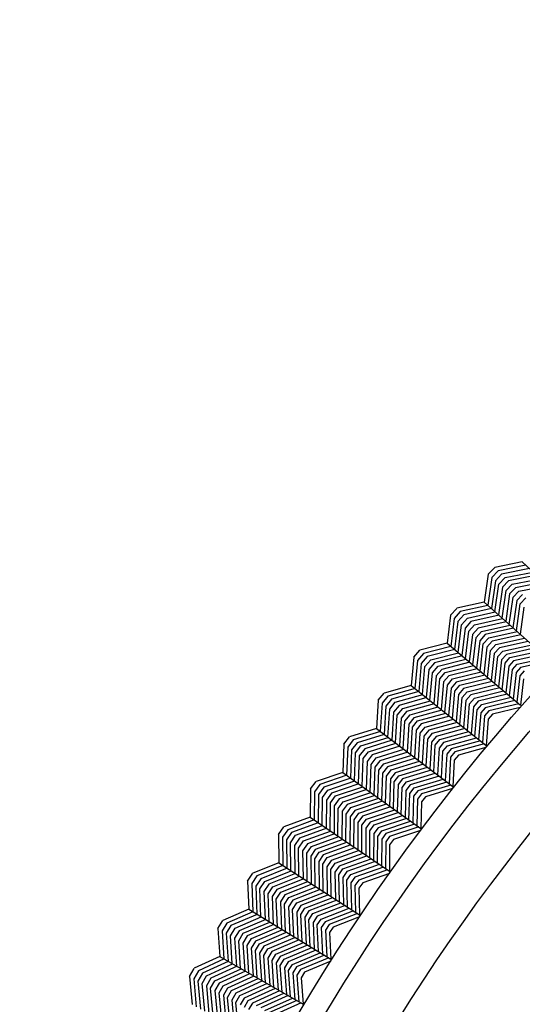
# Model space of a CAD drawing. Units: inches. Extents: x 60 to 70.4, y -2.4 to 0.
# Drawn here: x 68.1 to 68.3, y -0.6 to 0 of the extents above; entities that cross this region are included whole.
import ezdxf

# ---------------------------------------------------------------- set-up
doc = ezdxf.new("R2010")
doc.units = ezdxf.units.IN
doc.header["$LTSCALE"] = 0.64311
doc.header["$MEASUREMENT"] = 0
doc.layers.get('0').update_dxf_attribs({"color": 255, "linetype": 'CONTINUOUS'})

# ---------------------------------------------------------------- blocks, each defined once
blk = doc.blocks.new('*U16')
blk.add_line((0.00261, 0), (-0.00261, 0))
blk = doc.blocks.new('*U17')
at = {"color": 0, "linetype": 'ByBlock', "lineweight": -2}
for p, rotation in [((2.81291, 8.32355), 313.5000000000001), ((2.83424, 8.30047), 312.0000000000001), ((2.85497, 8.27684), 310.5), ((2.87506, 8.25268), 309), ((2.89452, 8.228), 307.5000000000001), ((2.91333, 8.20281), 306.0000000000001), ((2.93147, 8.17715), 304.5000000000001), ((2.94893, 8.15101), 303.0000000000001), ((2.9657, 8.12443), 301.5000000000001), ((2.98177, 8.09742), 300.0000000000001)]:
    blk.add_blockref('*U16', p, dxfattribs=dict(at, rotation=rotation))

msp = doc.modelspace()

# ---------------------------------------------------------------- linework, layer by layer
for p, q in [((68.34384, -0.3469), (68.32827, -0.35001)), ((68.34586, -0.3488), (68.33021, -0.35192)), ((68.34384, -0.3469), (68.38327, -0.38395)), ((68.32467, -0.3538), (68.32237, -0.36952)), ((68.33021, -0.35192), (68.32667, -0.35564)), ((68.33216, -0.35382), (68.32868, -0.35749)), ((68.34788, -0.3507), (68.33216, -0.35382)), ((68.33413, -0.35571), (68.3499, -0.35259)), ((68.35206, -0.35445), (68.33609, -0.3576)), ((68.32667, -0.35564), (68.32439, -0.37133)), ((68.32868, -0.35749), (68.32641, -0.37312)), ((68.32842, -0.37492), (68.33067, -0.35935)), ((68.33067, -0.35935), (68.33413, -0.35571)), ((68.33609, -0.3576), (68.33266, -0.36121)), ((68.33467, -0.36305), (68.33803, -0.35951)), ((68.33803, -0.35951), (68.35394, -0.35639)), ((68.35597, -0.3583), (68.33996, -0.36143)), ((68.3419, -0.36335), (68.358, -0.3602)), ((68.33266, -0.36121), (68.33043, -0.37671)), ((68.33245, -0.37852), (68.33467, -0.36305)), ((68.33669, -0.36488), (68.33449, -0.38033)), ((68.33996, -0.36143), (68.33669, -0.36488)), ((68.33872, -0.36671), (68.3419, -0.36335)), ((68.34386, -0.36525), (68.3407, -0.36857)), ((68.32237, -0.36952), (68.30688, -0.37304)), ((68.32444, -0.37137), (68.30887, -0.3749)), ((68.32237, -0.36952), (68.36275, -0.40553)), ((68.33651, -0.38213), (68.33872, -0.36671)), ((68.3407, -0.36857), (68.33853, -0.38393)), ((68.34053, -0.38572), (68.34269, -0.37044)), ((68.34269, -0.37044), (68.34583, -0.36713)), ((68.30338, -0.37693), (68.30149, -0.3927)), ((68.30887, -0.3749), (68.30544, -0.37871)), ((68.31088, -0.37675), (68.30749, -0.38051)), ((68.32651, -0.37322), (68.31088, -0.37675)), ((68.31289, -0.37859), (68.32857, -0.37505)), ((68.33078, -0.37686), (68.3149, -0.38043)), ((68.34467, -0.37231), (68.34254, -0.38751)), ((68.30544, -0.37871), (68.30356, -0.39445)), ((68.30749, -0.38051), (68.30563, -0.3962)), ((68.30768, -0.39794), (68.30952, -0.38232)), ((68.30952, -0.38232), (68.31289, -0.37859)), ((68.3149, -0.38043), (68.31157, -0.38413)), ((68.31362, -0.38591), (68.31689, -0.38229)), ((68.31689, -0.38229), (68.33271, -0.37874)), ((68.33479, -0.3806), (68.31887, -0.38416)), ((68.32086, -0.38602), (68.33687, -0.38245)), ((68.31157, -0.38413), (68.30974, -0.39968)), ((68.31181, -0.40143), (68.31362, -0.38591)), ((68.31569, -0.38769), (68.31389, -0.40319)), ((68.31887, -0.38416), (68.31569, -0.38769)), ((68.31777, -0.38946), (68.32086, -0.38602)), ((68.32287, -0.38787), (68.3198, -0.39128)), ((68.33894, -0.3843), (68.32287, -0.38787)), ((68.32488, -0.3897), (68.341, -0.38613)), ((68.34305, -0.38797), (68.3269, -0.39154)), ((68.30149, -0.3927), (68.28611, -0.39662)), ((68.30149, -0.3927), (68.34281, -0.42765)), ((68.31597, -0.40494), (68.31777, -0.38946)), ((68.3198, -0.39128), (68.31803, -0.40668)), ((68.32008, -0.40842), (68.32183, -0.39309)), ((68.32183, -0.39309), (68.32488, -0.3897)), ((68.3269, -0.39154), (68.32387, -0.3949)), ((68.32592, -0.3967), (68.3289, -0.39339)), ((68.3289, -0.39339), (68.34512, -0.38981)), ((68.3472, -0.39167), (68.33089, -0.39525)), ((68.33288, -0.39712), (68.34928, -0.39352)), ((68.28815, -0.39843), (68.28481, -0.40233)), ((68.30362, -0.3945), (68.28815, -0.39843)), ((68.30573, -0.39629), (68.2902, -0.40023)), ((68.29226, -0.40201), (68.30784, -0.39807)), ((68.32387, -0.3949), (68.32213, -0.41016)), ((68.3242, -0.41191), (68.32592, -0.3967)), ((68.32798, -0.39848), (68.32627, -0.41366)), ((68.33089, -0.39525), (68.32798, -0.39848)), ((68.33004, -0.40026), (68.33288, -0.39712)), ((68.33488, -0.39897), (68.33209, -0.40206)), ((68.35135, -0.39537), (68.33488, -0.39897)), ((68.33689, -0.4008), (68.35341, -0.3972)), ((68.35547, -0.39904), (68.3389, -0.40264)), ((68.28271, -0.4006), (68.28124, -0.41642)), ((68.28481, -0.40233), (68.28335, -0.41812)), ((68.28691, -0.40408), (68.28546, -0.41981)), ((68.2902, -0.40023), (68.28691, -0.40408)), ((68.28899, -0.40583), (68.29226, -0.40201)), ((68.29431, -0.4038), (68.29108, -0.40758)), ((68.3101, -0.39982), (68.29431, -0.4038)), ((68.29635, -0.40561), (68.31207, -0.40165)), ((68.31421, -0.40345), (68.29839, -0.40742)), ((68.32835, -0.41541), (68.33004, -0.40026)), ((68.33209, -0.40206), (68.33041, -0.41716)), ((68.33246, -0.41889), (68.33413, -0.40387)), ((68.33413, -0.40387), (68.33689, -0.4008)), ((68.3389, -0.40264), (68.33617, -0.40568)), ((68.33822, -0.40747), (68.3409, -0.4045)), ((68.3409, -0.4045), (68.35755, -0.40089)), ((68.35963, -0.40275), (68.34288, -0.40637)), ((68.28756, -0.42149), (68.28899, -0.40583)), ((68.29108, -0.40758), (68.28966, -0.42318)), ((68.29178, -0.42488), (68.29318, -0.40932)), ((68.29318, -0.40932), (68.29635, -0.40561)), ((68.29839, -0.40742), (68.2953, -0.41104)), ((68.29742, -0.41275), (68.30043, -0.40923)), ((68.30043, -0.40923), (68.31633, -0.40525)), ((68.31845, -0.40704), (68.30248, -0.41103)), ((68.30454, -0.41281), (68.32055, -0.40882)), ((68.33617, -0.40568), (68.33452, -0.42063)), ((68.33659, -0.42238), (68.33822, -0.40747)), ((68.34029, -0.40925), (68.33867, -0.42414)), ((68.34288, -0.40637), (68.34029, -0.40925)), ((68.34487, -0.40824), (68.34236, -0.41103)), ((68.2953, -0.41104), (68.29391, -0.42658)), ((68.29602, -0.42828), (68.29742, -0.41275)), ((68.2995, -0.41452), (68.29813, -0.42997)), ((68.30248, -0.41103), (68.2995, -0.41452)), ((68.30158, -0.41628), (68.30454, -0.41281)), ((68.3066, -0.41459), (68.30366, -0.41803)), ((68.32266, -0.4106), (68.3066, -0.41459)), ((68.30865, -0.41639), (68.32478, -0.41239)), ((68.3269, -0.41419), (68.31069, -0.4182)), ((68.34236, -0.41103), (68.34075, -0.4259)), ((68.34441, -0.41282), (68.34281, -0.42765)), ((68.28124, -0.41642), (68.26596, -0.42074)), ((68.28341, -0.41816), (68.26804, -0.4225)), ((68.28557, -0.4199), (68.27014, -0.42424)), ((68.28124, -0.41642), (68.32345, -0.45027)), ((68.30023, -0.43165), (68.30158, -0.41628)), ((68.30366, -0.41803), (68.30232, -0.43333)), ((68.30444, -0.43502), (68.30576, -0.41977)), ((68.30576, -0.41977), (68.30865, -0.41639)), ((68.31069, -0.4182), (68.30787, -0.4215)), ((68.30997, -0.42323), (68.31272, -0.42001)), ((68.31272, -0.42001), (68.32903, -0.41599)), ((68.33115, -0.41778), (68.31477, -0.42181)), ((68.31683, -0.42359), (68.33325, -0.41956)), ((68.33536, -0.42135), (68.31889, -0.42538)), ((68.26267, -0.42481), (68.26161, -0.44066)), ((68.26481, -0.42649), (68.26376, -0.4423)), ((68.26804, -0.4225), (68.26481, -0.42649)), ((68.27014, -0.42424), (68.26695, -0.42818)), ((68.26908, -0.42987), (68.27225, -0.42597)), ((68.27225, -0.42597), (68.28772, -0.42162)), ((68.29002, -0.42331), (68.27435, -0.4277)), ((68.27644, -0.42946), (68.29205, -0.42509)), ((68.29423, -0.42684), (68.27851, -0.43122)), ((68.30787, -0.4215), (68.30655, -0.43672)), ((68.30867, -0.43842), (68.30997, -0.42323)), ((68.31207, -0.42498), (68.31078, -0.44011)), ((68.31477, -0.42181), (68.31207, -0.42498)), ((68.31288, -0.44179), (68.31415, -0.42673)), ((68.31415, -0.42673), (68.31683, -0.42359)), ((68.31889, -0.42538), (68.31624, -0.42849)), ((68.32094, -0.42718), (68.33748, -0.42314)), ((68.33962, -0.42494), (68.32297, -0.429)), ((68.34178, -0.42674), (68.325, -0.43082)), ((68.26695, -0.42818), (68.26592, -0.44394)), ((68.26806, -0.44557), (68.26908, -0.42987)), ((68.27122, -0.43157), (68.27021, -0.4472)), ((68.27435, -0.4277), (68.27122, -0.43157)), ((68.27336, -0.43325), (68.27644, -0.42946)), ((68.27851, -0.43122), (68.27552, -0.43491)), ((68.2806, -0.43297), (68.2964, -0.42858)), ((68.29856, -0.43031), (68.2827, -0.43471)), ((68.28481, -0.43644), (68.30071, -0.43204)), ((68.31624, -0.42849), (68.31498, -0.44348)), ((68.31709, -0.44517), (68.31834, -0.43022)), ((68.31834, -0.43022), (68.32094, -0.42718)), ((68.32045, -0.43194), (68.31922, -0.44688)), ((68.32297, -0.429), (68.32045, -0.43194)), ((68.325, -0.43082), (68.32257, -0.43367)), ((68.34263, -0.42883), (68.32705, -0.43262)), ((68.27237, -0.44884), (68.27336, -0.43325)), ((68.27552, -0.43491), (68.27454, -0.45049)), ((68.2767, -0.45213), (68.27769, -0.43657)), ((68.27769, -0.43657), (68.2806, -0.43297)), ((68.2827, -0.43471), (68.27981, -0.43828)), ((68.28194, -0.43998), (68.28481, -0.43644)), ((68.30286, -0.43376), (68.28692, -0.43817)), ((68.28901, -0.43991), (68.30502, -0.4355)), ((68.3072, -0.43724), (68.29109, -0.44167)), ((68.32257, -0.43367), (68.32135, -0.44858)), ((68.32467, -0.43541), (68.32345, -0.45027)), ((68.32705, -0.43262), (68.32467, -0.43541)), ((68.26161, -0.44066), (68.24644, -0.44538)), ((68.26382, -0.44235), (68.24858, -0.44708)), ((68.26161, -0.44066), (68.3047, -0.4734)), ((68.27981, -0.43828), (68.27885, -0.45376)), ((68.28099, -0.45539), (68.28194, -0.43998)), ((68.28406, -0.44169), (68.28313, -0.45701)), ((68.28692, -0.43817), (68.28406, -0.44169)), ((68.28529, -0.45865), (68.28621, -0.44337)), ((68.28621, -0.44337), (68.28901, -0.43991)), ((68.29109, -0.44167), (68.28836, -0.44504)), ((68.29051, -0.44672), (68.29318, -0.44343)), ((68.29318, -0.44343), (68.30937, -0.43898)), ((68.31153, -0.44071), (68.29527, -0.44517)), ((68.29738, -0.4469), (68.31369, -0.44244)), ((68.24858, -0.44708), (68.24545, -0.45115)), ((68.25072, -0.44877), (68.24764, -0.45279)), ((68.26603, -0.44402), (68.25072, -0.44877)), ((68.25287, -0.45044), (68.26823, -0.44569)), ((68.27057, -0.44732), (68.25502, -0.45212)), ((68.25715, -0.45382), (68.27264, -0.44905)), ((68.28836, -0.44504), (68.28745, -0.46029)), ((68.28961, -0.46194), (68.29051, -0.44672)), ((68.29265, -0.44841), (68.29176, -0.46357)), ((68.29527, -0.44517), (68.29265, -0.44841)), ((68.29478, -0.45011), (68.29738, -0.4469)), ((68.29949, -0.44863), (68.29691, -0.45181)), ((68.31584, -0.44417), (68.29949, -0.44863)), ((68.30158, -0.45038), (68.31801, -0.44591)), ((68.32019, -0.44765), (68.30365, -0.45214)), ((68.24326, -0.44953), (68.24262, -0.46541)), ((68.24545, -0.45115), (68.24482, -0.46699)), ((68.24764, -0.45279), (68.24701, -0.46857)), ((68.2492, -0.47014), (68.24981, -0.45443)), ((68.24981, -0.45443), (68.25287, -0.45044)), ((68.25502, -0.45212), (68.25198, -0.45607)), ((68.25418, -0.45769), (68.25715, -0.45382)), ((68.27486, -0.45073), (68.25927, -0.45553)), ((68.2614, -0.45723), (68.27708, -0.45242)), ((68.27928, -0.45409), (68.26355, -0.45891)), ((68.2939, -0.4652), (68.29478, -0.45011)), ((68.29691, -0.45181), (68.29605, -0.46683)), ((68.2982, -0.46846), (68.29906, -0.45349)), ((68.29906, -0.45349), (68.30158, -0.45038)), ((68.30365, -0.45214), (68.30122, -0.45515)), ((68.30573, -0.45391), (68.30337, -0.45682)), ((68.3224, -0.44939), (68.30573, -0.45391)), ((68.3233, -0.45146), (68.30782, -0.45565)), ((68.25198, -0.45607), (68.25139, -0.47172)), ((68.25359, -0.4733), (68.25418, -0.45769)), ((68.25638, -0.4593), (68.2558, -0.47489)), ((68.25927, -0.45553), (68.25638, -0.4593)), ((68.25859, -0.4609), (68.2614, -0.45723)), ((68.26355, -0.45891), (68.26075, -0.46255)), ((68.2657, -0.46058), (68.28148, -0.45576)), ((68.28368, -0.45743), (68.26785, -0.46225)), ((68.26999, -0.46394), (68.28589, -0.45911)), ((68.30122, -0.45515), (68.30037, -0.47011)), ((68.30337, -0.45682), (68.30254, -0.47176)), ((68.30552, -0.4585), (68.3047, -0.4734)), ((68.30782, -0.45565), (68.30552, -0.4585)), ((68.24262, -0.46541), (68.22758, -0.47053)), ((68.24262, -0.46541), (68.28655, -0.497)), ((68.258, -0.47648), (68.25859, -0.4609)), ((68.26075, -0.46255), (68.2602, -0.47805)), ((68.26238, -0.47962), (68.26292, -0.4642)), ((68.26292, -0.4642), (68.2657, -0.46058)), ((68.26785, -0.46225), (68.26509, -0.46585)), ((68.26728, -0.46747), (68.26999, -0.46394)), ((68.27212, -0.46565), (68.26948, -0.46909)), ((68.28811, -0.46079), (68.27212, -0.46565)), ((68.27425, -0.46735), (68.29032, -0.46248)), ((68.29253, -0.46415), (68.27639, -0.46903)), ((68.24488, -0.46703), (68.22976, -0.47217)), ((68.24713, -0.46865), (68.23195, -0.4738)), ((68.23414, -0.47541), (68.24937, -0.47026)), ((68.26509, -0.46585), (68.26456, -0.48119)), ((68.26676, -0.48277), (68.26728, -0.46747)), ((68.26948, -0.46909), (68.26896, -0.48436)), ((68.27117, -0.48594), (68.27167, -0.47071)), ((68.27167, -0.47071), (68.27425, -0.46735)), ((68.27639, -0.46903), (68.27386, -0.47234)), ((68.27603, -0.47398), (68.27854, -0.47071)), ((68.27854, -0.47071), (68.29473, -0.46582)), ((68.29693, -0.46749), (68.28069, -0.47238)), ((68.28283, -0.47407), (68.29914, -0.46918)), ((68.30136, -0.47087), (68.28495, -0.47579)), ((68.22451, -0.47476), (68.22428, -0.49065)), ((68.22674, -0.47632), (68.22652, -0.49217)), ((68.22976, -0.47217), (68.22674, -0.47632)), ((68.23195, -0.4738), (68.22897, -0.4779)), ((68.23118, -0.47948), (68.23414, -0.47541)), ((68.25175, -0.47183), (68.23633, -0.47704)), ((68.23851, -0.47868), (68.25387, -0.4735)), ((68.25613, -0.47513), (68.24067, -0.48033)), ((68.24285, -0.48197), (68.25839, -0.47676)), ((68.27386, -0.47234), (68.27336, -0.48752)), ((68.27554, -0.48909), (68.27603, -0.47398)), ((68.2782, -0.47563), (68.27773, -0.49066)), ((68.28069, -0.47238), (68.2782, -0.47563)), ((68.28039, -0.47725), (68.28283, -0.47407)), ((68.28495, -0.47579), (68.28259, -0.47886)), ((68.30362, -0.47255), (68.28708, -0.47749)), ((68.30458, -0.47459), (68.28921, -0.47919)), ((68.22897, -0.4779), (68.22876, -0.49369)), ((68.23099, -0.49521), (68.23118, -0.47948)), ((68.2334, -0.48106), (68.23321, -0.49672)), ((68.23633, -0.47704), (68.2334, -0.48106)), ((68.23564, -0.48262), (68.23851, -0.47868)), ((68.24067, -0.48033), (68.23788, -0.48418)), ((68.24013, -0.48572), (68.24285, -0.48197)), ((68.26064, -0.47837), (68.24504, -0.4836)), ((68.24723, -0.48522), (68.26288, -0.47998)), ((68.26512, -0.48159), (68.24943, -0.48683)), ((68.27993, -0.49224), (68.28039, -0.47725)), ((68.28259, -0.47886), (68.28214, -0.49383)), ((68.28479, -0.48047), (68.28436, -0.49543)), ((68.28708, -0.47749), (68.28479, -0.48047)), ((68.28698, -0.48209), (68.28655, -0.497)), ((68.28921, -0.47919), (68.28698, -0.48209)), ((68.23546, -0.49825), (68.23564, -0.48262)), ((68.23788, -0.48418), (68.23771, -0.49978)), ((68.23995, -0.5013), (68.24013, -0.48572)), ((68.24234, -0.48731), (68.24219, -0.50282)), ((68.24504, -0.4836), (68.24234, -0.48731)), ((68.24455, -0.4889), (68.24723, -0.48522)), ((68.24943, -0.48683), (68.24676, -0.49049)), ((68.25161, -0.48846), (68.26737, -0.48321)), ((68.26963, -0.48484), (68.25378, -0.49011)), ((68.25595, -0.49175), (68.2719, -0.48647)), ((68.22428, -0.49065), (68.20939, -0.49615)), ((68.22658, -0.49221), (68.21161, -0.49774)), ((68.22428, -0.49065), (68.26903, -0.52108)), ((68.24441, -0.50433), (68.24455, -0.4889)), ((68.24676, -0.49049), (68.24663, -0.50585)), ((68.24887, -0.50737), (68.24899, -0.49206)), ((68.24899, -0.49206), (68.25161, -0.48846)), ((68.25378, -0.49011), (68.25123, -0.49362)), ((68.25347, -0.49518), (68.25595, -0.49175)), ((68.25814, -0.49338), (68.25569, -0.49675)), ((68.27415, -0.48808), (68.25814, -0.49338)), ((68.26033, -0.495), (68.27639, -0.4897)), ((68.27863, -0.49131), (68.26253, -0.49662)), ((68.26471, -0.49825), (68.28089, -0.49293)), ((68.21161, -0.49774), (68.2087, -0.50197)), ((68.22887, -0.49377), (68.21384, -0.49931)), ((68.21607, -0.50087), (68.23116, -0.49532)), ((68.23358, -0.49682), (68.2183, -0.50243)), ((68.22052, -0.50402), (68.23574, -0.49844)), ((68.25123, -0.49362), (68.25111, -0.5089)), ((68.25336, -0.51042), (68.25347, -0.49518)), ((68.25569, -0.49675), (68.2556, -0.51194)), ((68.25782, -0.51346), (68.25791, -0.49834)), ((68.25791, -0.49834), (68.26033, -0.495)), ((68.26253, -0.49662), (68.26012, -0.49993)), ((68.26235, -0.50149), (68.26471, -0.49825)), ((68.28315, -0.49456), (68.26687, -0.49991)), ((68.28545, -0.49618), (68.26904, -0.50156)), ((68.28646, -0.4982), (68.27122, -0.5032)), ((68.20643, -0.50046), (68.20662, -0.51635)), ((68.2087, -0.50197), (68.2089, -0.51782)), ((68.21384, -0.49931), (68.21097, -0.50348)), ((68.21097, -0.50348), (68.21117, -0.51928)), ((68.21322, -0.50501), (68.21607, -0.50087)), ((68.2183, -0.50243), (68.21548, -0.50653)), ((68.21776, -0.50804), (68.22052, -0.50402)), ((68.23805, -0.50001), (68.22273, -0.50561)), ((68.22495, -0.5072), (68.24035, -0.50157)), ((68.24264, -0.50313), (68.22718, -0.50877)), ((68.26012, -0.49993), (68.26005, -0.51497)), ((68.26229, -0.51649), (68.26235, -0.50149)), ((68.2646, -0.50304), (68.26454, -0.51803)), ((68.26687, -0.49991), (68.2646, -0.50304)), ((68.26904, -0.50156), (68.26684, -0.5046)), ((68.27122, -0.5032), (68.26907, -0.50616)), ((68.21344, -0.52074), (68.21322, -0.50501)), ((68.21548, -0.50653), (68.2157, -0.52219)), ((68.21798, -0.52366), (68.21776, -0.50804)), ((68.22273, -0.50561), (68.22004, -0.50953)), ((68.22004, -0.50953), (68.22028, -0.52513)), ((68.22233, -0.51101), (68.22495, -0.5072)), ((68.22718, -0.50877), (68.22458, -0.51255)), ((68.22941, -0.51032), (68.24492, -0.50468)), ((68.2472, -0.50623), (68.23165, -0.51188)), ((68.23388, -0.51345), (68.24949, -0.50779)), ((68.2518, -0.50936), (68.23609, -0.51505)), ((68.26684, -0.5046), (68.26679, -0.51956)), ((68.26907, -0.50616), (68.26903, -0.52108)), ((68.22256, -0.5266), (68.22233, -0.51101)), ((68.22458, -0.51255), (68.22483, -0.52806)), ((68.22683, -0.51408), (68.22941, -0.51032)), ((68.22709, -0.52951), (68.22683, -0.51408)), ((68.23165, -0.51188), (68.22908, -0.51561)), ((68.22908, -0.51561), (68.22936, -0.53096)), ((68.23135, -0.51712), (68.23388, -0.51345)), ((68.23609, -0.51505), (68.23363, -0.51862)), ((68.23831, -0.51663), (68.2541, -0.51093)), ((68.25639, -0.51249), (68.24053, -0.5182)), ((68.24277, -0.51976), (68.25868, -0.51404)), ((68.26096, -0.51559), (68.245, -0.52132)), ((68.20662, -0.51635), (68.19187, -0.52225)), ((68.20896, -0.51786), (68.19413, -0.52377)), ((68.21129, -0.51935), (68.1964, -0.52529)), ((68.19867, -0.52679), (68.21361, -0.52085)), ((68.20662, -0.51635), (68.25214, -0.5456)), ((68.23163, -0.53243), (68.23135, -0.51712)), ((68.23363, -0.51862), (68.23392, -0.53389)), ((68.23591, -0.52012), (68.23831, -0.51663)), ((68.2362, -0.53536), (68.23591, -0.52012)), ((68.24053, -0.5182), (68.23817, -0.52164)), ((68.24043, -0.52316), (68.24277, -0.51976)), ((68.24722, -0.5229), (68.26326, -0.51716)), ((68.26557, -0.51873), (68.24943, -0.5245)), ((68.26791, -0.52028), (68.25165, -0.52609)), ((68.18902, -0.52663), (68.18963, -0.54251)), ((68.19413, -0.52377), (68.19133, -0.52808)), ((68.1964, -0.52529), (68.19364, -0.52953)), ((68.21607, -0.52229), (68.20095, -0.52829)), ((68.2032, -0.52982), (68.21827, -0.52384)), ((68.22062, -0.52535), (68.20546, -0.53135)), ((68.23817, -0.52164), (68.23848, -0.53682)), ((68.24074, -0.53828), (68.24043, -0.52316)), ((68.245, -0.52132), (68.24269, -0.52469)), ((68.24269, -0.52469), (68.24301, -0.53973)), ((68.24496, -0.5262), (68.24722, -0.5229)), ((68.24528, -0.5412), (68.24496, -0.5262)), ((68.24943, -0.5245), (68.24724, -0.52769)), ((68.25165, -0.52609), (68.24952, -0.52918)), ((68.26897, -0.52228), (68.25387, -0.52767)), ((68.19133, -0.52808), (68.19194, -0.54392)), ((68.19364, -0.52953), (68.19426, -0.54532)), ((68.19593, -0.531), (68.19867, -0.52679)), ((68.19656, -0.54672), (68.19593, -0.531)), ((68.20095, -0.52829), (68.19823, -0.53247)), ((68.20055, -0.53391), (68.2032, -0.52982)), ((68.20546, -0.53135), (68.20287, -0.53534)), ((68.20771, -0.53288), (68.22296, -0.52686)), ((68.22529, -0.52835), (68.20998, -0.53439)), ((68.21226, -0.53589), (68.22761, -0.52984)), ((68.22993, -0.53134), (68.21454, -0.53739)), ((68.24724, -0.52769), (68.24757, -0.54267)), ((68.24952, -0.52918), (68.24987, -0.54414)), ((68.25387, -0.52767), (68.25179, -0.53069)), ((68.25179, -0.53069), (68.25214, -0.5456)), ((68.19823, -0.53247), (68.19886, -0.54811)), ((68.20118, -0.54952), (68.20055, -0.53391)), ((68.20287, -0.53534), (68.20351, -0.55093)), ((68.20519, -0.53676), (68.20771, -0.53288)), ((68.20583, -0.55234), (68.20519, -0.53676)), ((68.20998, -0.53439), (68.20748, -0.53824)), ((68.20977, -0.53971), (68.21226, -0.53589)), ((68.21454, -0.53739), (68.21207, -0.54118)), ((68.2168, -0.5389), (68.23227, -0.53283)), ((68.23461, -0.53434), (68.21906, -0.54043)), ((68.22131, -0.54196), (68.23696, -0.53585)), ((68.23929, -0.53734), (68.22358, -0.54348)), ((68.18963, -0.54251), (68.17504, -0.54879)), ((68.18963, -0.54251), (68.2359, -0.57056)), ((68.20748, -0.53824), (68.20814, -0.55374)), ((68.21044, -0.55513), (68.20977, -0.53971)), ((68.21207, -0.54118), (68.21274, -0.55652)), ((68.21438, -0.54264), (68.2168, -0.5389)), ((68.21506, -0.55793), (68.21438, -0.54264)), ((68.21906, -0.54043), (68.21669, -0.54407)), ((68.21901, -0.54551), (68.22131, -0.54196)), ((68.22586, -0.54498), (68.24161, -0.53884)), ((68.24393, -0.54033), (68.22813, -0.54648)), ((68.23039, -0.548), (68.24627, -0.54183)), ((68.24862, -0.54334), (68.23264, -0.54953)), ((68.19201, -0.54395), (68.17734, -0.55026)), ((68.19437, -0.54539), (68.17965, -0.55171)), ((68.18196, -0.55315), (68.19674, -0.54682)), ((68.19924, -0.5482), (68.18427, -0.5546)), ((68.21669, -0.54407), (68.21738, -0.55933)), ((68.2197, -0.56074), (68.21901, -0.54551)), ((68.22358, -0.54348), (68.22131, -0.54697)), ((68.22131, -0.54697), (68.22201, -0.56214)), ((68.22361, -0.54844), (68.22586, -0.54498)), ((68.22431, -0.56354), (68.22361, -0.54844)), ((68.22813, -0.54648), (68.2259, -0.54991)), ((68.22821, -0.55135), (68.23039, -0.548)), ((68.251, -0.54484), (68.2349, -0.55107)), ((68.25211, -0.54681), (68.23716, -0.55259)), ((68.17231, -0.55325), (68.17333, -0.56911)), ((68.17734, -0.55026), (68.17466, -0.55463)), ((68.17965, -0.55171), (68.177, -0.55603)), ((68.17933, -0.55744), (68.18196, -0.55315)), ((68.18657, -0.55606), (68.20148, -0.5497)), ((68.20386, -0.55114), (68.18886, -0.55754)), ((68.19116, -0.55901), (68.20624, -0.55259)), ((68.20861, -0.55402), (68.19346, -0.56046)), ((68.2259, -0.54991), (68.22662, -0.56493)), ((68.22893, -0.56634), (68.22821, -0.55135)), ((68.23264, -0.54953), (68.23053, -0.55278)), ((68.23053, -0.55278), (68.23126, -0.56775)), ((68.2349, -0.55107), (68.23285, -0.55422)), ((68.23285, -0.55422), (68.23359, -0.56916)), ((68.23716, -0.55259), (68.23516, -0.55567)), ((68.17466, -0.55463), (68.17568, -0.57045)), ((68.177, -0.55603), (68.17803, -0.57179)), ((68.18037, -0.57313), (68.17933, -0.55744)), ((68.18427, -0.5546), (68.18167, -0.55884)), ((68.18167, -0.55884), (68.18271, -0.57446)), ((68.18402, -0.56022), (68.18657, -0.55606)), ((68.18886, -0.55754), (68.18638, -0.56159)), ((68.18874, -0.56296), (68.19116, -0.55901)), ((68.19578, -0.56189), (68.21097, -0.55545)), ((68.21333, -0.55688), (68.1981, -0.56333)), ((68.2004, -0.56479), (68.2157, -0.55832)), ((68.21809, -0.55976), (68.20269, -0.56626)), ((68.23516, -0.55567), (68.2359, -0.57056)), ((68.18507, -0.57581), (68.18402, -0.56022)), ((68.18638, -0.56159), (68.18743, -0.57716)), ((68.18979, -0.57851), (68.18874, -0.56296)), ((68.19346, -0.56046), (68.19107, -0.56437)), ((68.19107, -0.56437), (68.19213, -0.57984)), ((68.1934, -0.56578), (68.19578, -0.56189)), ((68.1981, -0.56333), (68.19573, -0.56719)), ((68.19807, -0.56858), (68.2004, -0.56479)), ((68.20499, -0.56773), (68.22047, -0.56121)), ((68.22284, -0.56264), (68.2073, -0.56918)), ((68.20961, -0.57062), (68.2252, -0.56407)), ((68.22756, -0.56551), (68.21192, -0.57206)), ((68.17333, -0.56911), (68.15891, -0.57577)), ((68.17575, -0.57049), (68.16125, -0.57717)), ((68.17333, -0.56911), (68.22032, -0.59594)), ((68.19447, -0.58118), (68.1934, -0.56578)), ((68.19573, -0.56719), (68.1968, -0.58251)), ((68.19915, -0.58385), (68.19807, -0.56858)), ((68.20269, -0.56626), (68.20043, -0.56996)), ((68.20043, -0.56996), (68.20151, -0.5852)), ((68.20278, -0.57134), (68.20499, -0.56773)), ((68.2073, -0.56918), (68.20512, -0.57273)), ((68.20745, -0.57414), (68.20961, -0.57062)), ((68.21423, -0.57352), (68.22994, -0.56695)), ((68.23232, -0.56839), (68.21652, -0.575)), ((68.23474, -0.56983), (68.21881, -0.57648)), ((68.17815, -0.57186), (68.16359, -0.57856)), ((68.16594, -0.57994), (68.18055, -0.57323)), ((68.18308, -0.57454), (68.16829, -0.58133)), ((68.17063, -0.58273), (68.18536, -0.57598)), ((68.20387, -0.58654), (68.20278, -0.57134)), ((68.20512, -0.57273), (68.20622, -0.58789)), ((68.20855, -0.58922), (68.20745, -0.57414)), ((68.21192, -0.57206), (68.20979, -0.57555)), ((68.20979, -0.57555), (68.21089, -0.59055)), ((68.21213, -0.57694), (68.21423, -0.57352)), ((68.21652, -0.575), (68.21449, -0.57831)), ((68.21881, -0.57648), (68.21685, -0.57968)), ((68.23591, -0.57176), (68.22111, -0.57794)), ((68.1563, -0.5803), (68.15773, -0.59612)), ((68.16125, -0.57717), (68.15868, -0.58162)), ((68.15868, -0.58162), (68.16012, -0.5974)), ((68.16359, -0.57856), (68.16106, -0.58295)), ((68.16343, -0.5843), (68.16594, -0.57994)), ((68.16829, -0.58133), (68.1658, -0.58564)), ((68.18779, -0.57736), (68.17296, -0.58415)), ((68.17529, -0.58556), (68.1902, -0.57874)), ((68.19261, -0.58012), (68.17763, -0.58695)), ((68.17999, -0.58832), (68.19501, -0.58148)), ((68.21324, -0.5919), (68.21213, -0.57694)), ((68.21449, -0.57831), (68.21561, -0.59325)), ((68.21685, -0.57968), (68.21798, -0.5946)), ((68.22111, -0.57794), (68.21919, -0.58107)), ((68.21919, -0.58107), (68.22032, -0.59594)), ((68.16106, -0.58295), (68.1625, -0.59868)), ((68.16488, -0.59996), (68.16343, -0.5843)), ((68.1658, -0.58564), (68.16725, -0.60123)), ((68.16819, -0.58696), (68.17063, -0.58273)), ((68.16964, -0.60251), (68.16819, -0.58696)), ((68.17296, -0.58415), (68.17058, -0.58827)), ((68.17298, -0.58957), (68.17529, -0.58556)), ((68.17763, -0.58695), (68.17534, -0.59092)), ((68.1974, -0.58285), (68.18234, -0.5897)), ((68.18468, -0.59109), (68.19981, -0.58423)), ((68.20223, -0.58561), (68.18701, -0.59251)), ((68.18935, -0.59391), (68.20465, -0.58699)), ((68.17058, -0.58827), (68.17204, -0.6038)), ((68.17443, -0.60509), (68.17298, -0.58957)), ((68.17534, -0.59092), (68.17681, -0.60636)), ((68.17771, -0.59227), (68.17999, -0.58832)), ((68.17918, -0.60763), (68.17771, -0.59227)), ((68.18234, -0.5897), (68.18007, -0.59362)), ((68.18245, -0.59495), (68.18468, -0.59109)), ((68.18701, -0.59251), (68.18484, -0.59626)), ((68.20705, -0.58836), (68.19169, -0.59531)), ((68.19404, -0.59669), (68.20945, -0.58973)), ((68.21185, -0.5911), (68.19639, -0.59807)), ((68.19873, -0.59946), (68.21426, -0.59248)), ((68.18007, -0.59362), (68.18155, -0.6089)), ((68.18394, -0.61019), (68.18245, -0.59495)), ((68.18723, -0.59758), (68.18935, -0.59391)), ((68.19169, -0.59531), (68.18961, -0.59891)), ((68.21669, -0.59386), (68.20106, -0.60088)), ((68.21914, -0.59523), (68.20339, -0.6023))]:
    msp.add_line(p, q)
for centre, radius in [((69.19732, -1.17831), 1.13676), ((69.19732, -1.17831), 1.12381), ((69.19647, -1.17831), 1.08625)]:
    msp.add_circle(centre, radius)

# ---------------------------------------------------------------- block references
at = {"xscale": -1}
msp.add_blockref('*U17', (71.13938, -8.67546), dxfattribs=at)

doc.saveas('drawing.dxf')
